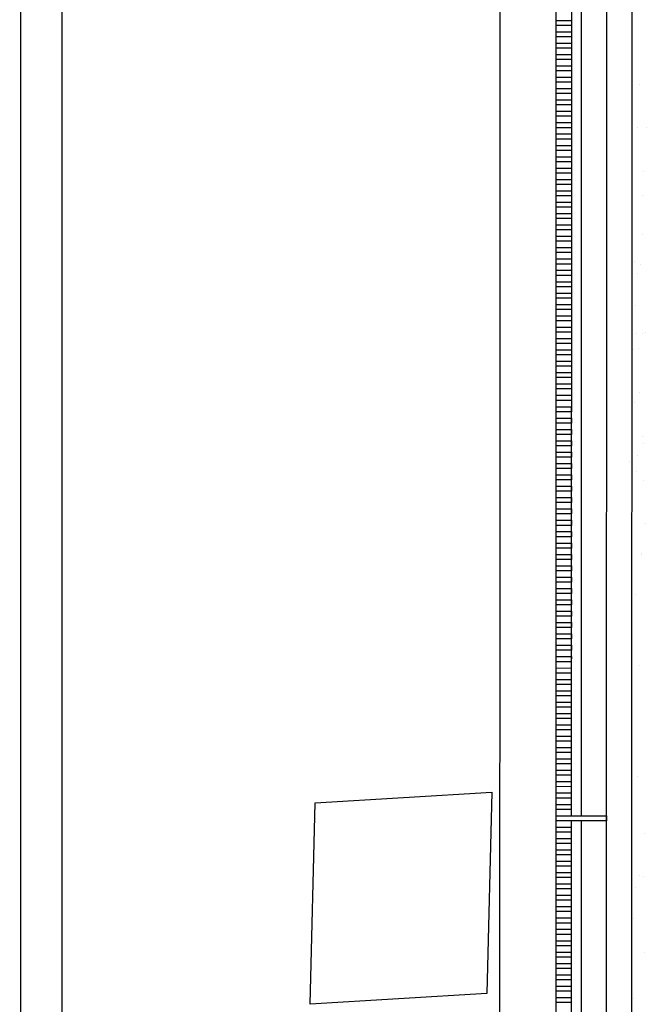
# Model space of a CAD drawing. Units: millimetres. Extents: x 57560 to 72907, y 118213 to 147089.
# Drawn here: x 68002 to 68064, y 121037 to 121134 of the extents above; entities that cross this region are included whole.
import ezdxf

# ---------------------------------------------------------------- set-up
doc = ezdxf.new("R2010")
doc.units = ezdxf.units.MM
doc.linetypes.add('1-1', pattern=[0])
for name, color, linetype in [('0-CARPI', 8, 'Continuous'), ('BORDILLOS', 10, 'Continuous'), ('SERVICIOS', 61, 'Continuous')]:
    doc.layers.add(name, color=color, linetype=linetype)

# ---------------------------------------------------------------- blocks, each defined once
blk = doc.blocks.new('base planta baja')
for p, q in [((-2728.915, -1900.398), (-2728.621, -659.297)), ((-2723.914, -1900.399), (-2723.62, -659.298)), ((-2721.415, -1905.396), (-2721.122, -668.847)), ((-2727.286, -1358.524), (-2727.345, -1607.81)), ((-2726.345, -1607.81), (-2726.286, -1358.524)), ((-2728.827, -1529.048), (-2727.327, -1529.049)), ((-2728.827, -1529.548), (-2728.827, -1529.048)), ((-2727.327, -1529.549), (-2728.827, -1529.548)), ((-2727.327, -1529.049), (-2727.327, -1529.549)), ((-2728.827, -1530.173), (-2727.327, -1530.174)), ((-2728.827, -1530.673), (-2728.827, -1530.173)), ((-2727.327, -1530.674), (-2728.827, -1530.673)), ((-2727.327, -1530.174), (-2727.327, -1530.674)), ((-2728.828, -1531.799), (-2728.827, -1531.299)), ((-2728.827, -1531.299), (-2727.327, -1531.299)), ((-2727.327, -1531.299), (-2727.327, -1531.799)), ((-2727.327, -1531.799), (-2728.828, -1531.799)), ((-2728.828, -1532.424), (-2727.327, -1532.424)), ((-2728.828, -1532.924), (-2728.828, -1532.424)), ((-2727.327, -1532.424), (-2727.328, -1532.924)), ((-2727.328, -1532.924), (-2728.828, -1532.924)), ((-2728.828, -1533.549), (-2727.328, -1533.549)), ((-2728.828, -1534.049), (-2728.828, -1533.549)), ((-2727.328, -1533.549), (-2727.328, -1534.049)), ((-2727.328, -1534.049), (-2728.828, -1534.049)), ((-2728.828, -1534.674), (-2727.328, -1534.674)), ((-2728.828, -1535.174), (-2728.828, -1534.674)), ((-2727.328, -1534.674), (-2727.328, -1535.174)), ((-2727.328, -1535.174), (-2728.828, -1535.174)), ((-2720.565, -1535.361), (-2720.565, -1535.361)), ((-2728.829, -1536.299), (-2728.828, -1535.799)), ((-2727.328, -1536.3), (-2728.829, -1536.299)), ((-2728.828, -1535.799), (-2727.328, -1535.8)), ((-2727.328, -1535.8), (-2727.328, -1536.3)), ((-2728.829, -1536.924), (-2727.328, -1536.925)), ((-2728.829, -1537.424), (-2728.829, -1536.924)), ((-2727.329, -1537.425), (-2728.829, -1537.424)), ((-2727.328, -1536.925), (-2727.329, -1537.425)), ((-2728.829, -1538.049), (-2727.329, -1538.05)), ((-2728.829, -1538.55), (-2728.829, -1538.049)), ((-2727.329, -1538.55), (-2728.829, -1538.55)), ((-2727.329, -1538.05), (-2727.329, -1538.55)), ((-2728.829, -1539.175), (-2727.329, -1539.175)), ((-2728.829, -1539.675), (-2728.829, -1539.175)), ((-2727.329, -1539.175), (-2727.329, -1539.675)), ((-2728.83, -1540.8), (-2728.829, -1540.3)), ((-2727.329, -1539.675), (-2728.829, -1539.675)), ((-2728.829, -1540.3), (-2727.329, -1540.3)), ((-2727.329, -1540.3), (-2727.329, -1540.8)), ((-2720.816, -1539.683), (-2720.816, -1539.683)), ((-2719.937, -1539.611), (-2719.937, -1539.611)), ((-2727.329, -1540.8), (-2728.83, -1540.8)), ((-2728.83, -1541.425), (-2727.329, -1541.425)), ((-2728.83, -1541.925), (-2728.83, -1541.425)), ((-2727.329, -1541.425), (-2727.33, -1541.925)), ((-2727.33, -1541.925), (-2728.83, -1541.925)), ((-2728.83, -1542.55), (-2727.33, -1542.55)), ((-2728.83, -1543.05), (-2728.83, -1542.55)), ((-2727.33, -1543.051), (-2728.83, -1543.05)), ((-2727.33, -1542.55), (-2727.33, -1543.051)), ((-2728.83, -1543.675), (-2727.33, -1543.676)), ((-2728.83, -1544.175), (-2728.83, -1543.675)), ((-2727.33, -1544.176), (-2728.83, -1544.175)), ((-2727.33, -1543.676), (-2727.33, -1544.176)), ((-2720.2, -1544.012), (-2720.2, -1544.012)), ((-2728.831, -1544.8), (-2727.33, -1544.801)), ((-2728.831, -1545.301), (-2728.831, -1544.8)), ((-2727.331, -1545.301), (-2728.831, -1545.301)), ((-2727.33, -1544.801), (-2727.331, -1545.301)), ((-2728.831, -1545.926), (-2727.331, -1545.926)), ((-2728.831, -1546.426), (-2728.831, -1545.926)), ((-2727.331, -1545.926), (-2727.331, -1546.426)), ((-2727.331, -1546.426), (-2728.831, -1546.426)), ((-2728.831, -1547.051), (-2727.331, -1547.051)), ((-2728.831, -1547.551), (-2728.831, -1547.051)), ((-2727.331, -1547.051), (-2727.331, -1547.551)), ((-2720.335, -1546.438), (-2720.335, -1546.438)), ((-2728.832, -1548.676), (-2728.831, -1548.176)), ((-2727.331, -1547.551), (-2728.831, -1547.551)), ((-2728.831, -1548.176), (-2727.331, -1548.176)), ((-2727.331, -1548.176), (-2727.331, -1548.676)), ((-2727.331, -1548.676), (-2728.832, -1548.676)), ((-2728.832, -1549.301), (-2727.331, -1549.301)), ((-2728.832, -1549.801), (-2728.832, -1549.301)), ((-2727.331, -1549.301), (-2727.332, -1549.802)), ((-2721.32, -1548.627), (-2721.32, -1548.627)), ((-2727.332, -1549.802), (-2728.832, -1549.801)), ((-2720.271, -1550.268), (-2720.271, -1550.268)), ((-2728.832, -1550.426), (-2727.332, -1550.427)), ((-2728.832, -1550.926), (-2728.832, -1550.426)), ((-2727.332, -1550.927), (-2728.832, -1550.926)), ((-2727.332, -1550.427), (-2727.332, -1550.927)), ((-2728.832, -1551.551), (-2727.332, -1551.552)), ((-2728.832, -1552.052), (-2728.832, -1551.551)), ((-2727.332, -1552.052), (-2728.832, -1552.052)), ((-2727.332, -1551.552), (-2727.332, -1552.052)), ((-2728.833, -1553.177), (-2728.832, -1552.677)), ((-2727.332, -1553.177), (-2728.833, -1553.177)), ((-2728.832, -1552.677), (-2727.332, -1552.677)), ((-2727.332, -1552.677), (-2727.332, -1553.177)), ((-2721.075, -1552.939), (-2721.075, -1552.939)), ((-2728.833, -1553.802), (-2727.332, -1553.802)), ((-2728.833, -1554.302), (-2728.833, -1553.802)), ((-2727.332, -1553.802), (-2727.333, -1554.302)), ((-2720.775, -1554.096), (-2720.775, -1554.096)), ((-2720.529, -1553.256), (-2720.529, -1553.256)), ((-2727.333, -1554.302), (-2728.833, -1554.302)), ((-2728.833, -1554.927), (-2727.333, -1554.927)), ((-2728.833, -1555.427), (-2728.833, -1554.927)), ((-2727.333, -1554.927), (-2727.333, -1555.427)), ((-2727.333, -1555.427), (-2728.833, -1555.427)), ((-2728.833, -1556.052), (-2727.333, -1556.052)), ((-2728.833, -1556.552), (-2728.833, -1556.052)), ((-2727.333, -1556.052), (-2727.333, -1556.553)), ((-2727.333, -1556.553), (-2728.833, -1556.552)), ((-2728.834, -1557.677), (-2728.833, -1557.177)), ((-2727.333, -1557.678), (-2728.834, -1557.677)), ((-2728.833, -1557.177), (-2727.333, -1557.178)), ((-2727.333, -1557.178), (-2727.333, -1557.678)), ((-2720.955, -1557.278), (-2720.955, -1557.278)), ((-2728.834, -1558.302), (-2727.333, -1558.303)), ((-2728.834, -1558.802), (-2728.834, -1558.302)), ((-2727.334, -1558.803), (-2728.834, -1558.802)), ((-2727.333, -1558.303), (-2727.334, -1558.803)), ((-2721.313, -1558.189), (-2721.313, -1558.189)), ((-2728.834, -1559.428), (-2727.334, -1559.428)), ((-2728.834, -1559.928), (-2728.834, -1559.428)), ((-2727.334, -1559.928), (-2728.834, -1559.928)), ((-2727.334, -1559.428), (-2727.334, -1559.928)), ((-2720.291, -1560.056), (-2720.291, -1560.056)), ((-2719.966, -1559.999), (-2719.966, -1559.999)), ((-2728.834, -1560.553), (-2727.334, -1560.553)), ((-2728.834, -1561.053), (-2728.834, -1560.553)), ((-2727.334, -1560.553), (-2727.334, -1561.053)), ((-2720.926, -1560.083), (-2720.926, -1560.083)), ((-2728.835, -1561.678), (-2727.334, -1561.678)), ((-2728.835, -1562.178), (-2728.835, -1561.678)), ((-2727.334, -1561.053), (-2728.834, -1561.053)), ((-2727.334, -1561.678), (-2727.335, -1562.178)), ((-2721.234, -1561.651), (-2721.234, -1561.651)), ((-2720.71, -1561.59), (-2720.71, -1561.59)), ((-2727.335, -1562.178), (-2728.835, -1562.178)), ((-2728.835, -1562.803), (-2727.335, -1562.803)), ((-2728.835, -1563.303), (-2728.835, -1562.803)), ((-2727.335, -1562.803), (-2727.335, -1563.303)), ((-2727.335, -1563.303), (-2728.835, -1563.303)), ((-2728.835, -1563.928), (-2727.335, -1563.929)), ((-2728.835, -1564.428), (-2728.835, -1563.928)), ((-2727.335, -1563.929), (-2727.335, -1564.429)), ((-2727.335, -1564.429), (-2728.835, -1564.428)), ((-2728.836, -1565.553), (-2728.835, -1565.053)), ((-2727.335, -1565.554), (-2728.836, -1565.553)), ((-2728.835, -1565.053), (-2727.335, -1565.054)), ((-2727.335, -1565.054), (-2727.335, -1565.554)), ((-2728.836, -1566.179), (-2727.335, -1566.179)), ((-2728.836, -1566.679), (-2728.836, -1566.179)), ((-2727.336, -1566.679), (-2728.836, -1566.679)), ((-2727.335, -1566.179), (-2727.336, -1566.679)), ((-2720.589, -1565.93), (-2720.589, -1565.93)), ((-2728.836, -1567.304), (-2727.336, -1567.304)), ((-2728.836, -1567.804), (-2728.836, -1567.304)), ((-2727.336, -1567.804), (-2728.836, -1567.804)), ((-2727.336, -1567.304), (-2727.336, -1567.804)), ((-2721.12, -1566.901), (-2721.12, -1566.901)), ((-2728.836, -1568.429), (-2727.336, -1568.429)), ((-2728.836, -1568.929), (-2728.836, -1568.429)), ((-2727.336, -1568.429), (-2727.336, -1568.929)), ((-2728.837, -1570.054), (-2728.836, -1569.554)), ((-2727.336, -1568.929), (-2728.836, -1568.929)), ((-2728.836, -1569.554), (-2727.336, -1569.554)), ((-2727.336, -1569.554), (-2727.336, -1570.054)), ((-2727.336, -1570.054), (-2728.837, -1570.054)), ((-2728.837, -1570.679), (-2727.336, -1570.68)), ((-2728.837, -1571.179), (-2728.837, -1570.679)), ((-2727.336, -1570.68), (-2727.337, -1571.18)), ((-2720.345, -1570.242), (-2720.345, -1570.242)), ((-2727.337, -1571.18), (-2728.837, -1571.179)), ((-2720.155, -1570.958), (-2720.155, -1570.958)), ((-2728.837, -1571.804), (-2727.337, -1571.805)), ((-2728.837, -1572.304), (-2728.837, -1571.804)), ((-2727.337, -1572.305), (-2728.837, -1572.304)), ((-2727.337, -1571.805), (-2727.337, -1572.305)), ((-2720.749, -1572.139), (-2720.749, -1572.139)), ((-2728.837, -1572.93), (-2727.337, -1572.93)), ((-2728.837, -1573.43), (-2728.837, -1572.93)), ((-2727.337, -1573.43), (-2728.837, -1573.43)), ((-2727.337, -1572.93), (-2727.337, -1573.43)), ((-2721.571, -1572.751), (-2721.571, -1572.751)), ((-2720.883, -1573.701), (-2720.883, -1573.701)), ((-2728.838, -1574.555), (-2728.837, -1574.055)), ((-2727.337, -1574.555), (-2728.838, -1574.555)), ((-2728.837, -1574.055), (-2727.337, -1574.055)), ((-2727.337, -1574.055), (-2727.337, -1574.555)), ((-2720.224, -1574.581), (-2720.224, -1574.581)), ((-2728.838, -1575.18), (-2727.337, -1575.18)), ((-2728.838, -1575.68), (-2728.838, -1575.18)), ((-2727.337, -1575.18), (-2727.338, -1575.68)), ((-2727.338, -1575.68), (-2728.838, -1575.68)), ((-2728.838, -1576.305), (-2727.338, -1576.305)), ((-2728.838, -1576.805), (-2728.838, -1576.305)), ((-2727.338, -1576.305), (-2727.338, -1576.805)), ((-2727.338, -1576.805), (-2728.838, -1576.805)), ((-2728.838, -1577.43), (-2727.338, -1577.431)), ((-2728.838, -1577.93), (-2728.838, -1577.43)), ((-2727.338, -1577.431), (-2727.338, -1577.931)), ((-2728.839, -1578.555), (-2727.338, -1578.556)), ((-2728.839, -1579.055), (-2728.839, -1578.555)), ((-2727.338, -1577.931), (-2728.838, -1577.93)), ((-2727.338, -1578.556), (-2727.339, -1579.056)), ((-2727.339, -1579.056), (-2728.839, -1579.055)), ((-2719.98, -1578.893), (-2719.98, -1578.893)), ((-2728.839, -1579.681), (-2727.339, -1579.681)), ((-2728.839, -1580.181), (-2728.839, -1579.681)), ((-2727.339, -1580.181), (-2728.839, -1580.181)), ((-2727.339, -1579.681), (-2727.339, -1580.181)), ((-2728.839, -1580.806), (-2727.339, -1580.806)), ((-2728.839, -1581.306), (-2728.839, -1580.806)), ((-2727.339, -1581.306), (-2728.839, -1581.306)), ((-2727.339, -1580.806), (-2727.339, -1581.306)), ((-2728.84, -1582.431), (-2728.839, -1581.931)), ((-2727.339, -1582.431), (-2728.84, -1582.431)), ((-2728.839, -1581.931), (-2727.339, -1581.931)), ((-2727.339, -1581.931), (-2727.339, -1582.431)), ((-2720.413, -1581.85), (-2720.413, -1581.85)), ((-2720.384, -1581.968), (-2720.384, -1581.968)), ((-2728.84, -1583.056), (-2727.339, -1583.056)), ((-2728.84, -1583.556), (-2728.84, -1583.056)), ((-2727.339, -1583.056), (-2727.34, -1583.556)), ((-2727.34, -1583.556), (-2728.84, -1583.556)), ((-2728.84, -1584.181), (-2727.34, -1584.182)), ((-2728.84, -1584.681), (-2728.84, -1584.181)), ((-2727.34, -1584.182), (-2727.34, -1584.682)), ((-2727.34, -1584.682), (-2728.84, -1584.681)), ((-2728.84, -1585.306), (-2727.34, -1585.307)), ((-2728.84, -1585.806), (-2728.84, -1585.306)), ((-2727.34, -1585.307), (-2727.34, -1585.807)), ((-2727.34, -1585.807), (-2728.84, -1585.806)), ((-2720.952, -1585.942), (-2720.952, -1585.942)), ((-2728.841, -1586.932), (-2728.84, -1586.431)), ((-2727.34, -1586.932), (-2728.841, -1586.932)), ((-2728.84, -1586.431), (-2727.34, -1586.432)), ((-2727.34, -1586.432), (-2727.34, -1586.932)), ((-2728.841, -1587.557), (-2727.34, -1587.557)), ((-2728.841, -1588.057), (-2728.841, -1587.557)), ((-2727.341, -1588.057), (-2728.841, -1588.057)), ((-2727.34, -1587.557), (-2727.341, -1588.057)), ((-2728.841, -1588.682), (-2727.341, -1588.682)), ((-2728.841, -1589.182), (-2728.841, -1588.682)), ((-2727.341, -1589.182), (-2728.841, -1589.182)), ((-2727.341, -1588.682), (-2727.341, -1589.182)), ((-2728.841, -1589.807), (-2727.341, -1589.807)), ((-2728.841, -1590.307), (-2728.841, -1589.807)), ((-2727.341, -1589.807), (-2727.341, -1590.307)), ((-2728.842, -1591.432), (-2728.841, -1590.932)), ((-2727.341, -1590.307), (-2728.841, -1590.307)), ((-2728.841, -1590.932), (-2727.341, -1590.932)), ((-2727.341, -1590.932), (-2727.341, -1591.433)), ((-2727.341, -1591.433), (-2728.842, -1591.432)), ((-2728.842, -1592.057), (-2727.341, -1592.058)), ((-2728.842, -1592.557), (-2728.842, -1592.057)), ((-2727.341, -1592.058), (-2727.342, -1592.558)), ((-2727.342, -1592.558), (-2728.842, -1592.557)), ((-2728.842, -1593.182), (-2727.342, -1593.183)), ((-2728.842, -1593.683), (-2728.842, -1593.182)), ((-2727.342, -1593.183), (-2727.342, -1593.683)), ((-2720.573, -1592.927), (-2720.573, -1592.927)), ((-2727.342, -1593.683), (-2728.842, -1593.683)), ((-2728.842, -1594.308), (-2727.342, -1594.308)), ((-2728.842, -1594.808), (-2728.842, -1594.308)), ((-2727.342, -1594.808), (-2728.842, -1594.808)), ((-2727.342, -1594.308), (-2727.342, -1594.808)), ((-2728.843, -1595.433), (-2727.342, -1595.433)), ((-2728.843, -1595.933), (-2728.843, -1595.433)), ((-2727.343, -1595.933), (-2728.843, -1595.933)), ((-2727.342, -1595.433), (-2727.343, -1595.933)), ((-2728.843, -1596.558), (-2727.343, -1596.558)), ((-2728.843, -1597.058), (-2728.843, -1596.558)), ((-2727.343, -1597.058), (-2728.843, -1597.058)), ((-2727.343, -1596.558), (-2727.343, -1597.058)), ((-2728.843, -1597.683), (-2727.343, -1597.683)), ((-2728.843, -1598.183), (-2728.843, -1597.683)), ((-2727.343, -1597.683), (-2727.343, -1598.184)), ((-2728.844, -1599.308), (-2728.843, -1598.808)), ((-2727.343, -1598.184), (-2728.843, -1598.183)), ((-2728.843, -1598.808), (-2727.343, -1598.809)), ((-2727.343, -1598.809), (-2727.343, -1599.309)), ((-2727.343, -1599.309), (-2728.844, -1599.308)), ((-2728.844, -1599.933), (-2727.343, -1599.934)), ((-2728.844, -1600.434), (-2728.844, -1599.933)), ((-2727.343, -1599.934), (-2727.344, -1600.434)), ((-2727.344, -1600.434), (-2728.844, -1600.434)), ((-2728.844, -1601.059), (-2727.344, -1601.059)), ((-2728.844, -1601.559), (-2728.844, -1601.059)), ((-2727.344, -1601.559), (-2728.844, -1601.559)), ((-2727.344, -1601.059), (-2727.344, -1601.559)), ((-2728.844, -1602.184), (-2727.344, -1602.184)), ((-2728.844, -1602.684), (-2728.844, -1602.184)), ((-2727.344, -1602.684), (-2728.844, -1602.684)), ((-2727.344, -1602.184), (-2727.344, -1602.684)), ((-2728.845, -1603.809), (-2728.844, -1603.309)), ((-2727.344, -1603.809), (-2728.845, -1603.809)), ((-2728.844, -1603.309), (-2727.344, -1603.309)), ((-2727.344, -1603.309), (-2727.344, -1603.809)), ((-2720.802, -1603.937), (-2720.802, -1603.937)), ((-2728.845, -1604.434), (-2727.344, -1604.434)), ((-2728.845, -1604.934), (-2728.845, -1604.434)), ((-2727.344, -1604.434), (-2727.345, -1604.935)), ((-2727.345, -1604.935), (-2728.845, -1604.934)), ((-2728.845, -1605.559), (-2727.345, -1605.56)), ((-2728.845, -1606.059), (-2728.845, -1605.559)), ((-2727.345, -1605.56), (-2727.345, -1606.06)), ((-2727.345, -1606.06), (-2728.845, -1606.059)), ((-2728.845, -1606.684), (-2727.345, -1606.685)), ((-2728.845, -1607.184), (-2728.845, -1606.684)), ((-2727.345, -1606.685), (-2727.345, -1607.185)), ((-2728.846, -1608.31), (-2728.845, -1607.81)), ((-2727.345, -1607.185), (-2728.845, -1607.184)), ((-2728.845, -1607.81), (-2723.845, -1607.811)), ((-2723.845, -1607.811), (-2723.845, -1608.311)), ((-2723.845, -1608.311), (-2728.846, -1608.31)), ((-2727.345, -1608.31), (-2727.405, -1857.596)), ((-2726.404, -1857.596), (-2726.345, -1608.31)), ((-2728.846, -1608.935), (-2727.345, -1608.935)), ((-2728.846, -1609.435), (-2728.846, -1608.935)), ((-2727.346, -1609.435), (-2728.846, -1609.435)), ((-2727.345, -1608.935), (-2727.346, -1609.435)), ((-2720.052, -1609.603), (-2720.052, -1609.603)), ((-2728.846, -1610.06), (-2727.346, -1610.06)), ((-2728.846, -1610.56), (-2728.846, -1610.06)), ((-2727.346, -1610.56), (-2728.846, -1610.56)), ((-2727.346, -1610.06), (-2727.346, -1610.56)), ((-2728.846, -1611.185), (-2727.346, -1611.185)), ((-2728.846, -1611.685), (-2728.846, -1611.185)), ((-2727.346, -1611.686), (-2728.846, -1611.685)), ((-2727.346, -1611.185), (-2727.346, -1611.686)), ((-2728.847, -1612.31), (-2727.346, -1612.311)), ((-2728.847, -1612.81), (-2728.847, -1612.31)), ((-2727.346, -1612.311), (-2727.347, -1612.811)), ((-2727.347, -1612.811), (-2728.847, -1612.81)), ((-2728.847, -1613.435), (-2727.347, -1613.436)), ((-2728.847, -1613.935), (-2728.847, -1613.435)), ((-2727.347, -1613.436), (-2727.347, -1613.936)), ((-2727.347, -1613.936), (-2728.847, -1613.935)), ((-2728.847, -1614.561), (-2727.347, -1614.561)), ((-2728.847, -1615.061), (-2728.847, -1614.561)), ((-2727.347, -1614.561), (-2727.347, -1615.061)), ((-2720.591, -1613.696), (-2720.591, -1613.696)), ((-2720.179, -1613.838), (-2720.179, -1613.838)), ((-2727.347, -1615.061), (-2728.847, -1615.061)), ((-2720.991, -1614.896), (-2720.991, -1614.896)), ((-2728.848, -1616.186), (-2728.847, -1615.686)), ((-2727.347, -1616.186), (-2728.848, -1616.186)), ((-2728.847, -1615.686), (-2727.347, -1615.686)), ((-2727.347, -1615.686), (-2727.347, -1616.186)), ((-2728.848, -1616.811), (-2727.347, -1616.811)), ((-2728.848, -1617.311), (-2728.848, -1616.811)), ((-2727.348, -1617.311), (-2728.848, -1617.311)), ((-2727.347, -1616.811), (-2727.348, -1617.311)), ((-2728.848, -1617.936), (-2727.348, -1617.936)), ((-2728.848, -1618.436), (-2728.848, -1617.936)), ((-2727.348, -1618.436), (-2728.848, -1618.436)), ((-2727.348, -1617.936), (-2727.348, -1618.436)), ((-2721.155, -1617.978), (-2721.155, -1617.978)), ((-2728.848, -1619.061), (-2727.348, -1619.062)), ((-2728.848, -1619.561), (-2728.848, -1619.061)), ((-2727.348, -1619.062), (-2727.348, -1619.562)), ((-2728.849, -1620.686), (-2728.848, -1620.186)), ((-2727.348, -1619.562), (-2728.848, -1619.561)), ((-2728.848, -1620.186), (-2727.348, -1620.187)), ((-2727.348, -1620.187), (-2727.348, -1620.687)), ((-2727.348, -1620.687), (-2728.849, -1620.686)), ((-2728.849, -1621.312), (-2727.348, -1621.312)), ((-2728.849, -1621.812), (-2728.849, -1621.312)), ((-2727.348, -1621.312), (-2727.349, -1621.812)), ((-2720.059, -1621.332), (-2720.059, -1621.332)), ((-2727.349, -1621.812), (-2728.849, -1621.812)), ((-2728.849, -1622.437), (-2727.349, -1622.437)), ((-2728.849, -1622.937), (-2728.849, -1622.437)), ((-2727.349, -1622.437), (-2727.349, -1622.937)), ((-2727.349, -1622.937), (-2728.849, -1622.937)), ((-2728.849, -1623.562), (-2727.349, -1623.562)), ((-2728.849, -1624.062), (-2728.849, -1623.562)), ((-2727.349, -1624.062), (-2728.849, -1624.062)), ((-2727.349, -1623.562), (-2727.349, -1624.062)), ((-2728.85, -1625.187), (-2728.849, -1624.687)), ((-2727.349, -1625.187), (-2728.85, -1625.187)), ((-2728.849, -1624.687), (-2727.349, -1624.687)), ((-2727.349, -1624.687), (-2727.349, -1625.187)), ((-2728.85, -1625.812), (-2727.349, -1625.813)), ((-2728.85, -1626.312), (-2728.85, -1625.812)), ((-2727.35, -1626.313), (-2728.85, -1626.312)), ((-2727.349, -1625.813), (-2727.35, -1626.313)), ((-2721.219, -1625.905), (-2721.219, -1625.905))]:
    blk.add_line(p, q)

msp = doc.modelspace()

# ---------------------------------------------------------------- linework, layer by layer
at = {"layer": 'BORDILLOS', "linetype": '1-1'}
for points in [[(68002.312, 120722.139), (68002.336, 121067.255), (68002.211, 121669.019), (68002.619, 122177.164), (68002.854, 122737.388), (68004.086, 122746.856), (68007.038, 122756.03), (68011.552, 122764.541), (68017.464, 122772.019), (68024.397, 122777.917), (68032.419, 122782.447), (68041.139, 122785.431), (68050.166, 122786.694)], [(68860.586, 120746.146), (68434.375, 120745.876), (68049.398, 120745.98), (68049.701, 121087.065), (68049.745, 121677.307), (68050.098, 122179.387), (68049.87, 122739.147), (68360.817, 122739.423), (68922.396, 122739.09), (69494.22, 122739.166), (70051.074, 122739.057), (70772.015, 122738.686), (71202.354, 122738.294), (71201.699, 122217.88), (71201.831, 121716.26), (71200.958, 121166.342), (71201.426, 120746.833), (70660.279, 120747.089), (69980.798, 120746.596), (69551.547, 120746.654), (69451.421, 120746.11), (68860.586, 120746.146)], [(68006.059, 120722.449), (68006.095, 120747.237), (68006.185, 120774.205), (68005.949, 120801.453), (68006.4, 120828.855), (68006.404, 121068.178), (68006.396, 121668.773), (68006.681, 121989.9)]]:
    msp.add_lwpolyline(points, dxfattribs=at)
at = {"layer": 'SERVICIOS'}
for p, q in [((68031.418, 121056.923), (68048.879, 121057.99)), ((68048.879, 121057.99), (68048.395, 121038.066)), ((68030.934, 121036.999), (68031.418, 121056.923)), ((68048.395, 121038.066), (68030.934, 121036.999))]:
    msp.add_line(p, q, dxfattribs=at)

# ---------------------------------------------------------------- block references
at = {"layer": '0-CARPI', "xscale": 0.998843194131041, "yscale": 0.9988431941019371, "zscale": 0.9988431941299672}
msp.add_blockref('base planta baja', (70780.923, 122661.601), dxfattribs=at)

doc.saveas('drawing.dxf')
